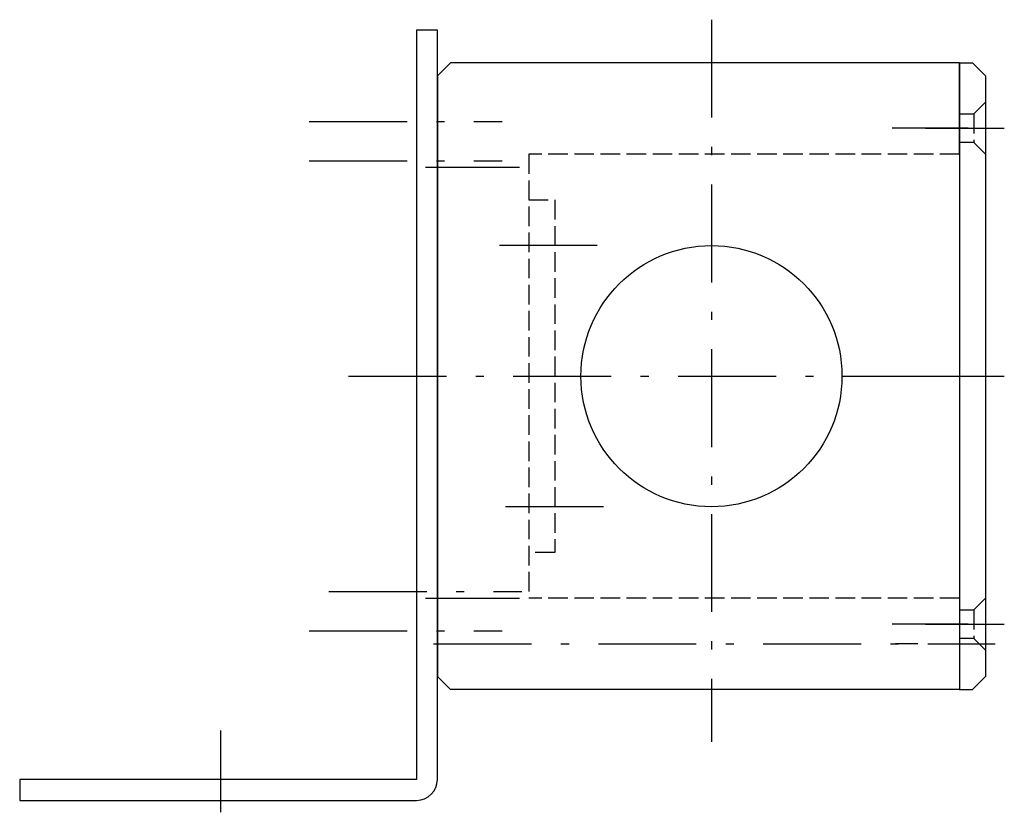
# Model space of a CAD drawing. Extents: x -155 to 325, y 7 to 196.
# Drawn here: x -155 to -80, y 45 to 106 of the extents above; entities that cross this region are included whole.
import ezdxf

# ---------------------------------------------------------------- set-up
doc = ezdxf.new("R2010")
doc.units = 0
doc.header["$LTSCALE"] = 0.25
doc.linetypes.add('DASHDOT', pattern=[50.5, 30, -9, 2.5, -9])
doc.linetypes.add('DOT', pattern=[8, 6, -2])
doc.layers.add('1', color=7, linetype='CONTINUOUS')
doc.layers.add('4', color=54, linetype='CONTINUOUS')

msp = doc.modelspace()

# ---------------------------------------------------------------- linework, layer by layer
at = {"layer": '1', "color": 7, "linetype": 'DASHDOT'}
for p, q in [((-102.113379, 105.88179), (-102.113379, 50.548732)), ((-82.458156, 97.570658), (-88.258782, 97.570658)), ((-85.712542, 97.570658), (-79.677691, 97.570658)), ((-124.02078, 94.570658), (-116.832312, 94.570658)), ((-110.857642, 88.570658), (-118.987506, 88.570658)), ((-129.919102, 78.570658), (-80.297264, 78.570658)), ((-85.712542, 78.570658), (-79.677691, 78.570658)), ((-110.388611, 68.570658), (-119.456537, 68.570658)), ((-124.021448, 61.570658), (-116.83298, 61.570658)), ((-82.45849, 59.570658), (-88.259116, 59.570658)), ((-85.712542, 59.570658), (-79.677691, 59.570658)), ((-123.399466, 58.070658), (-80.388223, 58.070658)), ((-86.305334, 58.070658), (-88.009973, 58.070658))]:
    msp.add_line(p, q, dxfattribs=at)
at = {"layer": '1', "color": 7, "linetype": 'CONTINUOUS'}
for p, q in [((-122.113379, 102.570658), (-123.113379, 101.570658)), ((-83.113379, 102.570658), (-122.113379, 102.570658)), ((-83.113379, 102.570658), (-83.113379, 54.570658)), ((-83.113379, 102.570658), (-82.113379, 102.570658)), ((-83.113379, 95.520658), (-83.113379, 102.570658)), ((-81.113379, 101.570658), (-82.113379, 102.570658)), ((-123.113379, 101.570658), (-123.113379, 55.570658)), ((-123.112711, 101.570658), (-123.112711, 94.570658)), ((-81.113379, 101.570658), (-81.113379, 55.570658)), ((-83.113379, 95.520658), (-83.113379, 60.670658)), ((-123.113045, 94.570658), (-123.113045, 62.070658)), ((-123.113045, 55.570324), (-123.113045, 62.070658)), ((-83.113379, 61.620658), (-83.113379, 54.570658)), ((-123.113379, 55.570658), (-122.113379, 54.570658)), ((-81.113379, 55.570658), (-82.113379, 54.570658)), ((-102.113379, 54.570658), (-122.113379, 54.570658)), ((-83.113379, 54.570658), (-122.113379, 54.570658)), ((-83.113379, 54.570658), (-82.113379, 54.570658))]:
    msp.add_line(p, q, dxfattribs=at)
at = {"layer": '1', "color": 7, "linetype": 'DOT'}
for p, q in [((-81.113379, 99.570658), (-82.013378, 98.670658)), ((-83.113379, 98.670658), (-82.013378, 98.670658)), ((-82.013378, 98.670658), (-82.013378, 96.470658)), ((-82.013378, 96.470658), (-83.113379, 96.470658)), ((-82.013378, 96.470658), (-81.113379, 95.570658)), ((-116.113379, 95.570658), (-116.113379, 61.570658)), ((-83.113379, 95.570658), (-116.113379, 95.570658)), ((-116.113379, 92.070658), (-114.113379, 92.070658)), ((-116.113379, 92.070658), (-114.113379, 92.070658)), ((-114.113379, 92.070658), (-114.113379, 85.070658)), ((-114.113379, 92.070658), (-114.113379, 65.070658)), ((-114.113379, 65.070658), (-116.113379, 65.070658)), ((-83.113379, 61.570658), (-116.113379, 61.570658)), ((-81.113379, 61.570658), (-82.013378, 60.670658)), ((-83.113379, 60.670658), (-82.013378, 60.670658)), ((-82.013378, 60.670658), (-82.013378, 58.470658)), ((-82.013378, 58.470658), (-83.113379, 58.470658)), ((-82.013378, 58.470658), (-81.113379, 57.570658))]:
    msp.add_line(p, q, dxfattribs=at)
at = {"layer": '1', "color": 7, "linetype": 'CONTINUOUS'}
msp.add_circle((-102.113379, 78.570658), 10, dxfattribs=at)
at = {"layer": '4', "color": 54, "linetype": 'CONTINUOUS'}
for p, q in [((-123.113045, 105.070658), (-124.713045, 105.070658)), ((-124.713045, 105.070658), (-124.713045, 47.670658)), ((-123.113045, 47.670658), (-123.113045, 105.070658)), ((-155.113045, 47.670658), (-155.113045, 46.070658)), ((-124.713045, 47.670658), (-155.113045, 47.670658)), ((-155.113045, 46.070658), (-124.713045, 46.070658))]:
    msp.add_line(p, q, dxfattribs=at)
at = {"layer": '4', "color": 54, "linetype": 'DASHDOT'}
for p, q in [((-132.939173, 98.070658), (-118.160865, 98.070658)), ((-132.939173, 95.070658), (-118.160865, 95.070658)), ((-131.431182, 62.070658), (-116.652874, 62.070658)), ((-132.939173, 59.070658), (-118.160865, 59.070658)), ((-139.713045, 45.156492), (-139.713045, 51.418448))]:
    msp.add_line(p, q, dxfattribs=at)
at = {"layer": '4', "color": 54, "linetype": 'CONTINUOUS'}
msp.add_arc((-124.713045, 47.670658), 1.6, -90, 0, dxfattribs=at)

doc.saveas('drawing.dxf')
